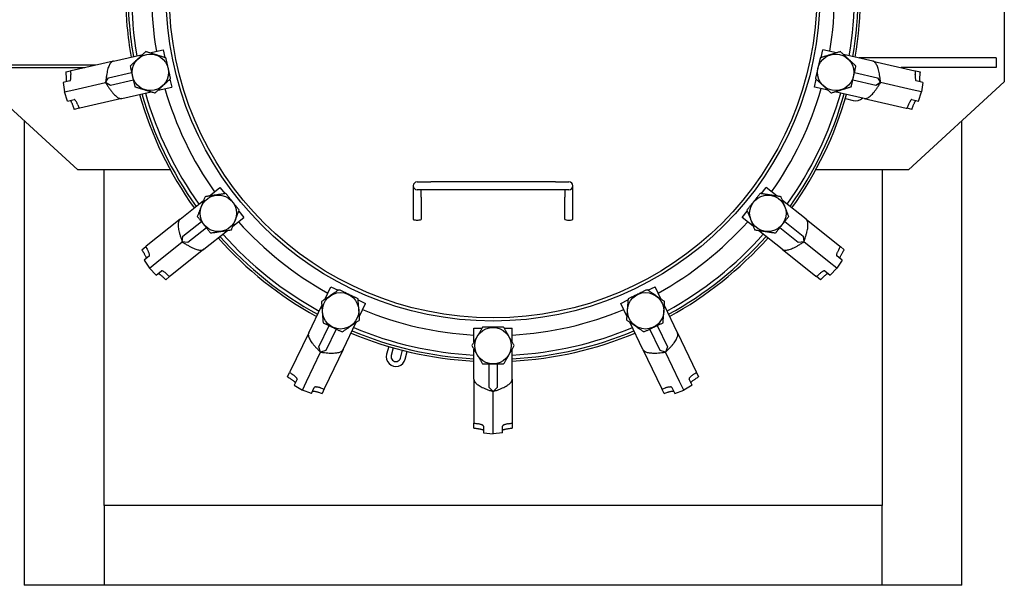
# Model space of a CAD drawing. Extents: x -29142 to 102767, y -24024 to 65882.
# Drawn here: x 48906 to 49521, y 42965 to 43318 of the extents above; entities that cross this region are included whole.
import ezdxf

# ---------------------------------------------------------------- set-up
doc = ezdxf.new("R2010")
doc.units = 0
doc.header["$MEASUREMENT"] = 0
doc.layers.add('PV-3240', color=7, linetype='Continuous')

msp = doc.modelspace()

# ---------------------------------------------------------------- linework, layer by layer
at = {"layer": 'PV-3240'}
for p, q in [((49520.56, 43388.37), (49520.56, 43278.7)), ((48987.16, 43296.87), (48995.69, 43298.82)), ((48995.69, 43298.82), (48996.81, 43293.9)), ((49406.27, 43293.9), (49407.39, 43298.82)), ((49415.92, 43296.87), (49407.39, 43298.82)), ((48964.63, 43291.73), (48938.34, 43285.73)), ((48964.63, 43291.73), (48982.95, 43295.91)), ((49438.45, 43291.73), (49420.13, 43295.91)), ((49431.2, 43293.66), (49430.01, 43293.66)), ((49431.2, 43293.39), (49431.2, 43293.66)), ((49515.57, 43293.66), (49431.2, 43293.66)), ((49438.45, 43291.73), (49464.74, 43285.73)), ((49515.57, 43293.66), (49515.57, 43287.68)), ((48887.51, 43287.68), (48946.86, 43287.68)), ((48953.41, 43289.17), (48896.98, 43289.17)), ((48934.89, 43284.94), (48937.88, 43285.63)), ((48938.34, 43285.73), (48937.88, 43285.63)), ((48961.64, 43281.34), (48976.01, 43284.62)), ((49427.07, 43284.62), (49441.44, 43281.34)), ((49515.57, 43287.68), (49456.22, 43287.68)), ((49464.74, 43285.73), (49465.2, 43285.63)), ((49465.2, 43285.63), (49468.19, 43284.94)), ((48942.34, 43223.87), (48882.53, 43278.7)), ((48937.48, 43279.4), (48933.33, 43278.45)), ((48933.33, 43278.45), (48934.15, 43272.51)), ((48940.02, 43273.84), (48959.77, 43278.35)), ((48959.77, 43278.35), (48961.64, 43281.34)), ((48962.75, 43276.48), (48959.77, 43278.35)), ((48977.12, 43279.76), (48962.75, 43276.48)), ((48999.89, 43280.42), (49001.01, 43275.5)), ((49402.07, 43275.5), (49403.19, 43280.42)), ((49440.33, 43276.48), (49425.96, 43279.76)), ((49443.32, 43278.35), (49440.33, 43276.48)), ((49441.44, 43281.34), (49443.32, 43278.35)), ((49463.07, 43273.84), (49443.32, 43278.35)), ((49520.56, 43278.7), (49460.74, 43223.87)), ((49469.75, 43278.45), (49465.6, 43279.4)), ((49469.75, 43278.45), (49468.93, 43272.51)), ((48934.15, 43272.51), (48940.02, 43273.84)), ((48936, 43266.79), (48934.15, 43272.51)), ((48969.95, 43268.41), (48988.28, 43272.59)), ((48992.48, 43273.55), (49001.01, 43275.5)), ((49410.6, 43273.55), (49402.07, 43275.5)), ((49433.13, 43268.41), (49414.81, 43272.59)), ((49468.93, 43272.51), (49463.07, 43273.84)), ((49467.09, 43266.79), (49468.93, 43272.51)), ((48936, 43266.79), (48940.14, 43267.74)), ((48969.95, 43268.41), (48943.66, 43262.41)), ((49421.4, 43268.43), (49426.29, 43267.12)), ((49433.13, 43268.41), (49459.42, 43262.41)), ((49462.94, 43267.74), (49467.09, 43266.79)), ((48943.21, 43262.3), (48940.21, 43261.62)), ((48943.66, 43262.41), (48943.21, 43262.3)), ((49459.42, 43262.41), (49459.87, 43262.3)), ((49462.87, 43261.62), (49459.87, 43262.3)), ((48908.95, 43254.49), (48908.95, 42964.68)), ((49494.14, 42964.68), (49494.14, 43254.49)), ((49000.17, 43223.87), (48942.34, 43223.87)), ((48958.79, 43014.52), (48958.79, 43223.87)), ((49460.74, 43223.87), (49402.91, 43223.87)), ((49444.29, 43223.87), (49444.29, 43014.52)), ((49154.19, 43216.4), (49162.66, 43216.4)), ((49240.42, 43216.4), (49162.66, 43216.4)), ((49240.42, 43216.4), (49248.9, 43216.4)), ((49024.3, 43207.49), (49031.14, 43212.94)), ((49031.14, 43212.94), (49034.28, 43208.99)), ((49151.7, 43213.9), (49151.7, 43206.9)), ((49162.66, 43211.41), (49154.19, 43211.41)), ((49156.68, 43206.9), (49156.68, 43211.41)), ((49240.42, 43211.41), (49162.66, 43211.41)), ((49248.9, 43211.41), (49240.42, 43211.41)), ((49246.4, 43211.41), (49246.4, 43206.9)), ((49251.39, 43206.9), (49251.39, 43213.9)), ((49368.8, 43208.99), (49371.95, 43212.94)), ((49378.79, 43207.49), (49371.95, 43212.94)), ((49006.23, 43193.08), (49020.92, 43204.8)), ((49151.7, 43206.9), (49151.7, 43192.97)), ((49156.68, 43206.9), (49156.68, 43192.97)), ((49246.4, 43192.97), (49246.4, 43206.9)), ((49251.39, 43192.97), (49251.39, 43206.9)), ((49396.85, 43193.08), (49382.16, 43204.8)), ((49042.9, 43198.18), (49046.05, 43194.24)), ((49357.03, 43194.24), (49360.18, 43198.18)), ((49006.23, 43193.08), (48985.14, 43176.27)), ((49039.21, 43188.78), (49046.05, 43194.24)), ((49363.87, 43188.78), (49357.03, 43194.24)), ((49396.85, 43193.08), (49417.94, 43176.27)), ((49008.05, 43182.42), (49019.57, 43191.61)), ((49022.68, 43187.71), (49011.16, 43178.52)), ((49021.15, 43174.37), (49035.84, 43186.09)), ((49381.94, 43174.37), (49367.24, 43186.09)), ((49391.93, 43178.52), (49380.4, 43187.71)), ((49383.51, 43191.61), (49395.04, 43182.42)), ((49007.65, 43178.91), (49008.05, 43182.42)), ((49395.04, 43182.42), (49395.43, 43178.91)), ((48982.38, 43174.06), (48984.78, 43175.98)), ((48985.14, 43176.27), (48984.78, 43175.98)), ((48991.81, 43166.28), (49007.65, 43178.91)), ((49021.15, 43174.37), (49000.06, 43157.56)), ((49011.16, 43178.52), (49007.65, 43178.91)), ((49381.94, 43174.37), (49403.02, 43157.56)), ((49395.43, 43178.91), (49391.93, 43178.52)), ((49411.27, 43166.28), (49395.43, 43178.91)), ((49417.94, 43176.27), (49418.3, 43175.98)), ((49418.3, 43175.98), (49420.7, 43174.06)), ((48987.12, 43170.19), (48983.79, 43167.54)), ((48983.79, 43167.54), (48987.11, 43162.54)), ((49419.29, 43167.54), (49415.97, 43170.19)), ((49419.29, 43167.54), (49415.97, 43162.54)), ((48987.11, 43162.54), (48991.81, 43166.28)), ((48991.25, 43158.18), (48987.11, 43162.54)), ((49415.97, 43162.54), (49411.27, 43166.28)), ((49411.83, 43158.18), (49415.97, 43162.54)), ((48991.25, 43158.18), (48994.58, 43160.84)), ((48999.7, 43157.27), (48997.3, 43155.35)), ((49000.06, 43157.56), (48999.7, 43157.27)), ((49403.02, 43157.56), (49403.38, 43157.27)), ((49405.79, 43155.35), (49403.38, 43157.27)), ((49408.51, 43160.84), (49411.83, 43158.18)), ((49096.54, 43143.07), (49100.33, 43150.95)), ((49100.33, 43150.95), (49104.88, 43148.76)), ((49298.2, 43148.76), (49302.75, 43150.95)), ((49306.54, 43143.07), (49302.75, 43150.95)), ((49117.34, 43142.76), (49121.89, 43140.57)), ((49281.19, 43140.57), (49285.74, 43142.76)), ((49086.51, 43122.25), (49094.67, 43139.18)), ((49118.1, 43132.69), (49121.89, 43140.57)), ((49284.99, 43132.69), (49281.19, 43140.57)), ((49316.57, 43122.25), (49308.42, 43139.18)), ((49092.78, 43113.43), (49099.17, 43126.71)), ((49103.66, 43124.54), (49097.27, 43111.27)), ((49108.07, 43111.86), (49116.22, 43128.8)), ((49189.58, 43125.12), (49194.63, 43125.12)), ((49189.58, 43116.37), (49189.58, 43125.12)), ((49208.45, 43125.12), (49213.5, 43125.12)), ((49213.5, 43116.37), (49213.5, 43125.12)), ((49295.01, 43111.86), (49286.86, 43128.8)), ((49305.81, 43111.27), (49299.42, 43124.54)), ((49303.91, 43126.71), (49310.31, 43113.43)), ((49086.51, 43122.25), (49074.81, 43097.95)), ((49316.57, 43122.25), (49328.27, 43097.95)), ((49093.94, 43110.1), (49092.78, 43113.43)), ((49136.44, 43113.68), (49135.13, 43108.79)), ((49139.31, 43112.85), (49138.02, 43108.02)), ((49189.58, 43093.26), (49189.58, 43112.05)), ((49213.5, 43093.26), (49213.5, 43112.05)), ((49310.31, 43113.43), (49309.14, 43110.1)), ((49085.15, 43091.85), (49093.94, 43110.1)), ((49097.27, 43111.27), (49093.94, 43110.1)), ((49108.07, 43111.86), (49096.37, 43087.57)), ((49143.8, 43106.47), (49145.09, 43111.3)), ((49146.68, 43105.69), (49147.99, 43110.58)), ((49295.01, 43111.86), (49306.72, 43087.57)), ((49309.14, 43110.1), (49305.81, 43111.27)), ((49317.93, 43091.85), (49309.14, 43110.1)), ((49199.05, 43088.04), (49199.05, 43102.77)), ((49204.03, 43102.77), (49204.03, 43088.04)), ((49073.28, 43094.76), (49074.61, 43097.53)), ((49074.81, 43097.95), (49074.61, 43097.53)), ((49328.27, 43097.95), (49328.47, 43097.53)), ((49328.47, 43097.53), (49329.81, 43094.76)), ((49079.23, 43093.33), (49077.38, 43089.5)), ((49077.38, 43089.5), (49082.54, 43086.43)), ((49082.54, 43086.43), (49085.15, 43091.85)), ((49088.16, 43084.31), (49090, 43088.14)), ((49096.37, 43087.57), (49096.17, 43087.15)), ((49189.58, 43093.26), (49189.58, 43066.29)), ((49201.54, 43085.54), (49199.05, 43088.04)), ((49204.03, 43088.04), (49201.54, 43085.54)), ((49213.5, 43093.26), (49213.5, 43066.29)), ((49306.72, 43087.57), (49306.92, 43087.15)), ((49313.08, 43088.14), (49314.92, 43084.31)), ((49320.54, 43086.43), (49317.93, 43091.85)), ((49325.7, 43089.5), (49320.54, 43086.43)), ((49325.7, 43089.5), (49323.86, 43093.33)), ((49088.16, 43084.31), (49082.54, 43086.43)), ((49096.17, 43087.15), (49094.83, 43084.38)), ((49201.54, 43065.28), (49201.54, 43085.54)), ((49308.25, 43084.38), (49306.92, 43087.15)), ((49314.92, 43084.31), (49320.54, 43086.43)), ((49189.58, 43066.29), (49189.58, 43065.83)), ((49189.58, 43062.76), (49189.58, 43065.83)), ((49195.56, 43064.05), (49195.56, 43059.8)), ((49201.54, 43059.27), (49201.54, 43065.28)), ((49207.52, 43059.8), (49207.52, 43064.05)), ((49213.5, 43066.29), (49213.5, 43065.83)), ((49213.5, 43065.83), (49213.5, 43062.76)), ((49195.56, 43059.8), (49201.54, 43059.27)), ((49207.52, 43059.8), (49201.54, 43059.27)), ((48958.79, 43014.52), (48958.79, 43002.56)), ((49444.29, 43014.52), (48958.79, 43014.52)), ((49444.29, 43002.56), (49444.29, 43014.52)), ((48958.79, 43002.56), (48958.79, 42964.68)), ((49444.29, 42964.68), (49444.29, 43002.56)), ((48946.83, 42964.68), (48908.95, 42964.68)), ((48958.79, 42964.68), (48946.83, 42964.68)), ((49444.29, 42964.68), (48958.79, 42964.68)), ((49456.25, 42964.68), (49444.29, 42964.68)), ((49494.14, 42964.68), (49456.25, 42964.68))]:
    msp.add_line(p, q, dxfattribs=at)
for centre, radius in [((49201.54, 43333.54), 203.99), ((49201.54, 43333.54), 202.04), ((48987.72, 43284.73), 11.36), ((49415.37, 43284.73), 11.36), ((49030.07, 43196.79), 11.36), ((49373.01, 43196.79), 11.36), ((49106.38, 43135.93), 11.36), ((49296.7, 43135.93), 11.36), ((49201.54, 43114.21), 11.36)]:
    msp.add_circle(centre, radius, dxfattribs=at)
for centre, radius, start, end in [((49201.54, 43333.54), 229.29, 170.13356, 185), ((49201.54, 43333.54), 227.8, 170.15321, 185), ((49201.54, 43333.54), 225.55, 170.18324, 189.81676), ((49201.54, 43333.54), 225.55, 350.18324, 9.81676), ((49201.54, 43333.54), 227.8, 350.15321, 9.84679), ((49201.54, 43333.54), 229.29, 350.13356, 9.86644), ((49201.54, 43333.54), 213.1, 170.36108, 189.63892), ((49201.54, 43333.54), 213.1, 350.36108, 9.63892), ((49201.54, 43333.54), 229.29, 185, 189.86644), ((49201.54, 43333.54), 227.8, 185, 189.84679), ((49201.54, 43333.54), 225.55, 195.89753, 215.53104), ((49201.54, 43333.54), 213.1, 196.07536, 215.35321), ((49201.54, 43333.54), 213.1, 324.64679, 343.92464), ((49201.54, 43333.54), 225.55, 324.46896, 344.10247), ((49201.54, 43333.54), 229.29, 195.84785, 215.58073), ((49201.54, 43333.54), 227.8, 195.8675, 215.56108), ((49201.54, 43333.54), 227.8, 324.43892, 344.1325), ((49201.54, 43333.54), 229.29, 324.41927, 344.15215), ((49427.83, 43272.9), 5.98, 255, 314.76425), ((49154.19, 43213.9), 2.49, 90, 180), ((49248.9, 43213.9), 2.49, 0, 90), ((49154.19, 43213.9), 2.49, 180, 270), ((49248.9, 43213.9), 2.49, 270, 0), ((49201.54, 43333.54), 213.1, 221.78965, 241.06749), ((49201.54, 43333.54), 213.1, 298.93251, 318.21035), ((49201.54, 43333.54), 229.29, 221.56213, 241.29501), ((49201.54, 43333.54), 227.8, 221.58178, 241.27536), ((49201.54, 43333.54), 225.55, 221.61181, 241.24533), ((49201.54, 43333.54), 225.55, 298.75467, 318.38819), ((49201.54, 43333.54), 227.8, 298.72464, 318.41822), ((49201.54, 43333.54), 229.29, 298.70499, 318.43787), ((49201.54, 43333.54), 213.1, 247.50394, 266.78178), ((49201.54, 43333.54), 213.1, 273.21822, 292.49606), ((49201.54, 43333.54), 225.55, 247.3261, 266.95961), ((49201.54, 43333.54), 225.55, 273.04039, 292.6739), ((49201.54, 43333.54), 229.29, 247.27642, 267.0093), ((49201.54, 43333.54), 227.8, 247.29607, 266.98965), ((49201.54, 43333.54), 227.8, 273.01035, 292.70393), ((49201.54, 43333.54), 229.29, 272.9907, 292.72358), ((49140.91, 43107.24), 5.98, 165, 345), ((49140.91, 43107.24), 2.99, 165, 345)]:
    msp.add_arc(centre, radius, start, end, dxfattribs=at)
for centre, major_axis, ratio, start_param, end_param in [((49123.64, 43155.08), (105.79, -696.23), 0.243389, 4.487932, 4.491285), ((49136.86, 43095.11), (-108.81, 716.1), 0.243389, 1.264734, 1.268072), ((49266.22, 43095.11), (108.81, 716.1), 0.243389, 5.015114, 5.018451), ((49279.44, 43155.08), (-105.79, -696.23), 0.243389, 1.791901, 1.795253), ((49053.93, 43460.52), (-206.77, 673.18), 0.243389, 1.791901, 1.795253), ((49039.82, 43520.28), (212.67, -692.4), 0.243389, 5.015114, 5.018451), ((49363.26, 43520.28), (-212.67, -692.4), 0.243389, 1.264734, 1.268072), ((49349.16, 43460.52), (206.77, 673.18), 0.243389, 4.487932, 4.491285), ((49154.19, 43192.97), (-2.49, 0), 0.173648, 0, 3.141593), ((49248.9, 43192.97), (2.49, 0), 0.173648, 3.141593, 6.283185), ((49208.78, 43138.95), (397.4, -581.38), 0.243389, 4.487932, 4.491285), ((49246.71, 43090.66), (-408.74, 597.98), 0.243389, 1.264734, 1.268072), ((49156.37, 43090.66), (408.74, 597.98), 0.243389, 5.015114, 5.018451), ((49194.3, 43138.95), (-397.4, -581.38), 0.243389, 1.791901, 1.795253), ((49013.45, 43383.89), (-478.38, 516.8), 0.243389, 1.791901, 1.795253), ((48974.81, 43431.62), (492.03, -531.55), 0.243389, 5.015114, 5.018451), ((49428.27, 43431.62), (-492.03, -531.55), 0.243389, 1.264734, 1.268072), ((49389.63, 43383.89), (478.38, 516.8), 0.243389, 4.487932, 4.491285), ((49292.49, 43161.37), (610.29, -351.38), 0.243389, 4.487932, 4.491285), ((49347.62, 43134.31), (-627.71, 361.41), 0.243389, 1.264734, 1.268072), ((49055.46, 43134.31), (627.71, 361.41), 0.243389, 5.015114, 5.018451), ((49110.59, 43161.37), (-610.29, -351.38), 0.243389, 1.791901, 1.795253), ((48954.7, 43323.53), (673.94, -265.43), 0.243389, 5.015114, 5.018451), ((49448.38, 43323.53), (-673.94, -265.43), 0.243389, 1.264734, 1.268072), ((49010.23, 43297.3), (-655.24, 258.06), 0.243389, 1.791901, 1.795253), ((49392.86, 43297.3), (655.24, 258.06), 0.243389, 4.487932, 4.491285), ((49419.59, 43217.42), (-722.36, 53.27), 0.243389, 1.264734, 1.268072), ((49358.19, 43217.88), (702.32, -51.79), 0.243389, 4.487932, 4.491285), ((48983.49, 43217.42), (722.36, 53.27), 0.243389, 5.015114, 5.018451), ((49044.9, 43217.88), (-702.32, -51.79), 0.243389, 1.791901, 1.795253)]:
    msp.add_ellipse(centre, major_axis=major_axis, ratio=ratio, start_param=start_param, end_param=end_param, dxfattribs=at)
for points, weights in [([(48984.78, 43297.61), (48979.94, 43293.12), (48975.1, 43288.62)], [1, 1.15470053838, 1]), ([(48997.4, 43293.72), (48991.09, 43295.66), (48984.78, 43297.61)], [1, 1.15470053838, 1]), ([(49418.3, 43297.61), (49411.99, 43295.66), (49405.68, 43293.72)], [1, 1.15470053838, 1]), ([(49427.99, 43288.62), (49423.15, 43293.12), (49418.3, 43297.61)], [1, 1.15470053838, 1]), ([(48964.63, 43291.73), (48960.94, 43290.89), (48959.77, 43278.35)], [1, 1.00932528923, 1]), ([(49000.34, 43280.84), (48998.87, 43287.28), (48997.4, 43293.72)], [1, 1.15470053838, 1]), ([(49405.68, 43293.72), (49404.21, 43287.28), (49402.74, 43280.84)], [1, 1.15470053838, 1]), ([(49443.32, 43278.35), (49442.15, 43290.89), (49438.45, 43291.73)], [1, 1.00932528923, 1]), ([(48975.1, 43288.62), (48976.57, 43282.19), (48978.04, 43275.75)], [1, 1.15470053838, 1]), ([(49425.05, 43275.75), (49426.52, 43282.19), (49427.99, 43288.62)], [1, 1.15470053838, 1]), ([(48959.77, 43278.35), (48966.26, 43267.56), (48969.95, 43268.41)], [1, 1.00932528923, 1]), ([(48990.66, 43271.85), (48995.5, 43276.35), (49000.34, 43280.84)], [1, 1.15470053838, 1]), ([(49402.74, 43280.84), (49407.58, 43276.35), (49412.43, 43271.85)], [1, 1.15470053838, 1]), ([(49433.13, 43268.41), (49436.82, 43267.56), (49443.32, 43278.35)], [1, 1.00932528923, 1]), ([(48978.04, 43275.75), (48984.35, 43273.8), (48990.66, 43271.85)], [1, 1.15470053838, 1]), ([(49412.43, 43271.85), (49418.74, 43273.8), (49425.05, 43275.75)], [1, 1.15470053838, 1]), ([(49021.83, 43207.12), (49019.42, 43200.97), (49017.01, 43194.82)], [1, 1.15470053838, 1]), ([(49034.89, 43209.09), (49028.36, 43208.1), (49021.83, 43207.12)], [1, 1.15470053838, 1]), ([(49043.13, 43198.76), (49039.01, 43203.92), (49034.89, 43209.09)], [1, 1.15470053838, 1]), ([(49368.19, 43209.09), (49364.07, 43203.92), (49359.95, 43198.76)], [1, 1.15470053838, 1]), ([(49381.25, 43207.12), (49374.72, 43208.1), (49368.19, 43209.09)], [1, 1.15470053838, 1]), ([(49386.08, 43194.82), (49383.66, 43200.97), (49381.25, 43207.12)], [1, 1.15470053838, 1]), ([(49038.3, 43186.46), (49040.72, 43192.61), (49043.13, 43198.76)], [1, 1.15470053838, 1]), ([(49359.95, 43198.76), (49362.37, 43192.61), (49364.78, 43186.46)], [1, 1.15470053838, 1]), ([(49006.23, 43193.08), (49003.27, 43190.72), (49007.65, 43178.91)], [1, 1.00932528923, 1]), ([(49017.01, 43194.82), (49021.12, 43189.66), (49025.24, 43184.49)], [1, 1.15470053838, 1]), ([(49377.84, 43184.49), (49381.96, 43189.66), (49386.08, 43194.82)], [1, 1.15470053838, 1]), ([(49395.43, 43178.91), (49399.82, 43190.72), (49396.85, 43193.08)], [1, 1.00932528923, 1]), ([(49025.24, 43184.49), (49031.77, 43185.48), (49038.3, 43186.46)], [1, 1.15470053838, 1]), ([(49364.78, 43186.46), (49371.31, 43185.48), (49377.84, 43184.49)], [1, 1.15470053838, 1]), ([(49007.65, 43178.91), (49018.18, 43172.01), (49021.15, 43174.37)], [1, 1.00932528923, 1]), ([(49381.94, 43174.37), (49384.9, 43172.01), (49395.43, 43178.91)], [1, 1.00932528923, 1]), ([(49105.39, 43149.11), (49099.94, 43145.38), (49094.48, 43141.66)], [1, 1.15470053838, 1]), ([(49117.3, 43143.37), (49111.34, 43146.24), (49105.39, 43149.11)], [1, 1.15470053838, 1]), ([(49297.69, 43149.11), (49291.74, 43146.24), (49285.79, 43143.37)], [1, 1.15470053838, 1]), ([(49308.6, 43141.66), (49303.15, 43145.38), (49297.69, 43149.11)], [1, 1.15470053838, 1]), ([(49118.28, 43130.2), (49117.79, 43136.79), (49117.3, 43143.37)], [1, 1.15470053838, 1]), ([(49285.79, 43143.37), (49285.29, 43136.79), (49284.8, 43130.2)], [1, 1.15470053838, 1]), ([(49094.48, 43141.66), (49094.97, 43135.08), (49095.47, 43128.49)], [1, 1.15470053838, 1]), ([(49307.62, 43128.49), (49308.11, 43135.08), (49308.6, 43141.66)], [1, 1.15470053838, 1]), ([(49095.47, 43128.49), (49101.42, 43125.63), (49107.37, 43122.76)], [1, 1.15470053838, 1]), ([(49107.37, 43122.76), (49112.83, 43126.48), (49118.28, 43130.2)], [1, 1.15470053838, 1]), ([(49194.94, 43125.65), (49191.63, 43119.93), (49188.33, 43114.21)], [1, 1.15470053838, 1]), ([(49208.15, 43125.65), (49201.54, 43125.65), (49194.94, 43125.65)], [1, 1.15470053838, 1]), ([(49214.75, 43114.21), (49211.45, 43119.93), (49208.15, 43125.65)], [1, 1.15470053838, 1]), ([(49284.8, 43130.2), (49290.26, 43126.48), (49295.71, 43122.76)], [1, 1.15470053838, 1]), ([(49295.71, 43122.76), (49301.67, 43125.63), (49307.62, 43128.49)], [1, 1.15470053838, 1]), ([(49086.51, 43122.25), (49084.87, 43118.83), (49093.94, 43110.1)], [1, 1.00932528923, 1]), ([(49309.14, 43110.1), (49318.21, 43118.83), (49316.57, 43122.25)], [1, 1.00932528923, 1]), ([(49188.33, 43114.21), (49191.63, 43108.49), (49194.94, 43102.77)], [1, 1.15470053838, 1]), ([(49208.15, 43102.77), (49211.45, 43108.49), (49214.75, 43114.21)], [1, 1.15470053838, 1]), ([(49093.94, 43110.1), (49106.43, 43108.45), (49108.07, 43111.86)], [1, 1.00932528923, 1]), ([(49295.01, 43111.86), (49296.66, 43108.45), (49309.14, 43110.1)], [1, 1.00932528923, 1]), ([(49194.94, 43102.77), (49201.54, 43102.77), (49208.15, 43102.77)], [1, 1.15470053838, 1]), ([(49189.58, 43093.26), (49189.58, 43089.47), (49201.54, 43085.54)], [1, 1.00932528923, 1]), ([(49201.54, 43085.54), (49213.5, 43089.47), (49213.5, 43093.26)], [1, 1.00932528923, 1])]:
    msp.add_rational_spline(points, weights, degree=2, dxfattribs=at)
for points, knots in [([(48935.11, 43282.65), (48935.13, 43282.42), (48935.15, 43282.2), (48935.19, 43281.68), (48935.2, 43281.38), (48935.22, 43280.83), (48935.22, 43280.57), (48935.22, 43280.12), (48935.21, 43279.91), (48935.17, 43279.53), (48935.15, 43279.36), (48935.1, 43279.1), (48935.07, 43278.99), (48934.99, 43278.86), (48934.96, 43278.82), (48934.92, 43278.82)], [1.229832, 1.229832, 1.229832, 1.229832, 1.889522, 1.889522, 2.834283, 2.834283, 3.779044, 3.779044, 4.725622, 4.725622, 5.6722, 5.6722, 6.618778, 6.618778, 7.510326, 7.510326, 7.510326, 7.510326]), ([(48937.48, 43279.4), (48937.55, 43279.42), (48937.61, 43279.46), (48937.73, 43279.61), (48937.79, 43279.73), (48937.89, 43280.01), (48937.94, 43280.18), (48938.01, 43280.57), (48938.04, 43280.79), (48938.08, 43281.25), (48938.1, 43281.51), (48938.11, 43282.08), (48938.11, 43282.38), (48938.09, 43282.9), (48938.07, 43283.11), (48938.06, 43283.32)], [22.665619, 22.665619, 22.665619, 22.665619, 23.591826, 23.591826, 24.53569, 24.53569, 25.479554, 25.479554, 26.423418, 26.423418, 27.369231, 27.369231, 28.315045, 28.315045, 28.940826, 28.940826, 28.940826, 28.940826]), ([(49465.03, 43283.32), (49465.01, 43283.11), (49465, 43282.9), (49464.98, 43282.38), (49464.97, 43282.08), (49464.98, 43281.51), (49465, 43281.25), (49465.04, 43280.79), (49465.07, 43280.57), (49465.14, 43280.18), (49465.19, 43280.01), (49465.29, 43279.73), (49465.35, 43279.61), (49465.47, 43279.46), (49465.54, 43279.42), (49465.6, 43279.4)], [16.335792, 16.335792, 16.335792, 16.335792, 16.961574, 16.961574, 17.907387, 17.907387, 18.8532, 18.8532, 19.797064, 19.797064, 20.740929, 20.740929, 21.684793, 21.684793, 22.610999, 22.610999, 22.610999, 22.610999]), ([(49468.17, 43278.82), (49468.13, 43278.82), (49468.09, 43278.86), (49468.02, 43278.99), (49467.99, 43279.1), (49467.93, 43279.36), (49467.91, 43279.53), (49467.88, 43279.91), (49467.87, 43280.12), (49467.86, 43280.57), (49467.86, 43280.83), (49467.88, 43281.38), (49467.9, 43281.68), (49467.93, 43282.2), (49467.95, 43282.42), (49467.97, 43282.65)], [7.680318, 7.680318, 7.680318, 7.680318, 8.571867, 8.571867, 9.518445, 9.518445, 10.465023, 10.465023, 11.411601, 11.411601, 12.356362, 12.356362, 13.301123, 13.301123, 13.960812, 13.960812, 13.960812, 13.960812]), ([(48937.58, 43267.15), (48937.62, 43267.16), (48937.67, 43267.15), (48937.79, 43267.05), (48937.86, 43266.98), (48938.03, 43266.76), (48938.12, 43266.62), (48938.31, 43266.29), (48938.41, 43266.11), (48938.62, 43265.7), (48938.73, 43265.47), (48938.95, 43264.97), (48939.06, 43264.69), (48939.26, 43264.2), (48939.34, 43263.99), (48939.42, 43263.78)], [7.680318, 7.680318, 7.680318, 7.680318, 8.571867, 8.571867, 9.518445, 9.518445, 10.465023, 10.465023, 11.411601, 11.411601, 12.356362, 12.356362, 13.301123, 13.301123, 13.960812, 13.960812, 13.960812, 13.960812]), ([(48942.36, 43264.45), (48942.28, 43264.65), (48942.2, 43264.85), (48942, 43265.33), (48941.87, 43265.6), (48941.62, 43266.1), (48941.49, 43266.33), (48941.25, 43266.73), (48941.13, 43266.91), (48940.89, 43267.23), (48940.78, 43267.37), (48940.56, 43267.58), (48940.46, 43267.65), (48940.29, 43267.74), (48940.21, 43267.75), (48940.14, 43267.74)], [16.335792, 16.335792, 16.335792, 16.335792, 16.961574, 16.961574, 17.907387, 17.907387, 18.8532, 18.8532, 19.797064, 19.797064, 20.740929, 20.740929, 21.684793, 21.684793, 22.610999, 22.610999, 22.610999, 22.610999]), ([(49462.94, 43267.74), (49462.88, 43267.75), (49462.8, 43267.74), (49462.62, 43267.65), (49462.52, 43267.58), (49462.3, 43267.37), (49462.19, 43267.23), (49461.95, 43266.91), (49461.83, 43266.73), (49461.59, 43266.33), (49461.47, 43266.1), (49461.21, 43265.6), (49461.09, 43265.33), (49460.88, 43264.85), (49460.8, 43264.65), (49460.72, 43264.45)], [22.665619, 22.665619, 22.665619, 22.665619, 23.591826, 23.591826, 24.53569, 24.53569, 25.479554, 25.479554, 26.423418, 26.423418, 27.369231, 27.369231, 28.315045, 28.315045, 28.940826, 28.940826, 28.940826, 28.940826]), ([(49463.67, 43263.78), (49463.74, 43263.99), (49463.82, 43264.2), (49464.02, 43264.69), (49464.13, 43264.97), (49464.36, 43265.47), (49464.47, 43265.7), (49464.67, 43266.11), (49464.77, 43266.29), (49464.96, 43266.62), (49465.05, 43266.76), (49465.22, 43266.98), (49465.29, 43267.05), (49465.41, 43267.15), (49465.46, 43267.16), (49465.5, 43267.15)], [1.229832, 1.229832, 1.229832, 1.229832, 1.889522, 1.889522, 2.834283, 2.834283, 3.779044, 3.779044, 4.725622, 4.725622, 5.6722, 5.6722, 6.618778, 6.618778, 7.510326, 7.510326, 7.510326, 7.510326]), ([(48987.12, 43170.19), (48987.17, 43170.23), (48987.21, 43170.3), (48987.25, 43170.49), (48987.26, 43170.62), (48987.23, 43170.92), (48987.19, 43171.09), (48987.09, 43171.48), (48987.02, 43171.69), (48986.86, 43172.12), (48986.76, 43172.36), (48986.52, 43172.87), (48986.39, 43173.14), (48986.15, 43173.6), (48986.04, 43173.79), (48985.94, 43173.97)], [22.665619, 22.665619, 22.665619, 22.665619, 23.591826, 23.591826, 24.53569, 24.53569, 25.479554, 25.479554, 26.423418, 26.423418, 27.369231, 27.369231, 28.315045, 28.315045, 28.940826, 28.940826, 28.940826, 28.940826]), ([(49417.15, 43173.97), (49417.04, 43173.79), (49416.94, 43173.6), (49416.69, 43173.14), (49416.56, 43172.87), (49416.32, 43172.36), (49416.22, 43172.12), (49416.06, 43171.69), (49415.99, 43171.48), (49415.89, 43171.09), (49415.86, 43170.92), (49415.82, 43170.62), (49415.83, 43170.49), (49415.87, 43170.3), (49415.91, 43170.23), (49415.97, 43170.19)], [16.335792, 16.335792, 16.335792, 16.335792, 16.961574, 16.961574, 17.907387, 17.907387, 18.8532, 18.8532, 19.797064, 19.797064, 20.740929, 20.740929, 21.684793, 21.684793, 22.610999, 22.610999, 22.610999, 22.610999]), ([(48983.57, 43172.09), (48983.69, 43171.9), (48983.8, 43171.7), (48984.07, 43171.25), (48984.21, 43170.99), (48984.46, 43170.5), (48984.58, 43170.27), (48984.77, 43169.86), (48984.85, 43169.66), (48984.99, 43169.3), (48985.04, 43169.15), (48985.1, 43168.88), (48985.12, 43168.78), (48985.11, 43168.62), (48985.1, 43168.58), (48985.06, 43168.55)], [1.229832, 1.229832, 1.229832, 1.229832, 1.889522, 1.889522, 2.834283, 2.834283, 3.779044, 3.779044, 4.725622, 4.725622, 5.6722, 5.6722, 6.618778, 6.618778, 7.510326, 7.510326, 7.510326, 7.510326]), ([(49418.02, 43168.55), (49417.99, 43168.58), (49417.97, 43168.62), (49417.96, 43168.78), (49417.98, 43168.88), (49418.05, 43169.15), (49418.1, 43169.3), (49418.23, 43169.66), (49418.32, 43169.86), (49418.51, 43170.27), (49418.62, 43170.5), (49418.88, 43170.99), (49419.02, 43171.25), (49419.28, 43171.7), (49419.39, 43171.9), (49419.51, 43172.09)], [7.680318, 7.680318, 7.680318, 7.680318, 8.571867, 8.571867, 9.518445, 9.518445, 10.465023, 10.465023, 11.411601, 11.411601, 12.356362, 12.356362, 13.301123, 13.301123, 13.960812, 13.960812, 13.960812, 13.960812]), ([(48992.52, 43159.2), (48992.55, 43159.22), (48992.61, 43159.23), (48992.76, 43159.2), (48992.86, 43159.16), (48993.1, 43159.04), (48993.24, 43158.95), (48993.56, 43158.74), (48993.73, 43158.62), (48994.09, 43158.34), (48994.28, 43158.18), (48994.71, 43157.82), (48994.93, 43157.62), (48995.32, 43157.27), (48995.48, 43157.11), (48995.64, 43156.96)], [7.680318, 7.680318, 7.680318, 7.680318, 8.571867, 8.571867, 9.518445, 9.518445, 10.465023, 10.465023, 11.411601, 11.411601, 12.356362, 12.356362, 13.301123, 13.301123, 13.960812, 13.960812, 13.960812, 13.960812]), ([(48998, 43158.84), (48997.85, 43158.99), (48997.69, 43159.13), (48997.3, 43159.47), (48997.06, 43159.66), (48996.62, 43160), (48996.4, 43160.15), (48996.02, 43160.41), (48995.83, 43160.52), (48995.47, 43160.71), (48995.31, 43160.78), (48995.03, 43160.88), (48994.9, 43160.9), (48994.71, 43160.9), (48994.63, 43160.88), (48994.58, 43160.84)], [16.335792, 16.335792, 16.335792, 16.335792, 16.961574, 16.961574, 17.907387, 17.907387, 18.8532, 18.8532, 19.797064, 19.797064, 20.740929, 20.740929, 21.684793, 21.684793, 22.610999, 22.610999, 22.610999, 22.610999]), ([(49408.51, 43160.84), (49408.45, 43160.88), (49408.38, 43160.9), (49408.18, 43160.9), (49408.06, 43160.88), (49407.77, 43160.78), (49407.61, 43160.71), (49407.26, 43160.52), (49407.07, 43160.41), (49406.68, 43160.15), (49406.47, 43160), (49406.02, 43159.66), (49405.79, 43159.47), (49405.4, 43159.13), (49405.24, 43158.99), (49405.08, 43158.84)], [22.665619, 22.665619, 22.665619, 22.665619, 23.591826, 23.591826, 24.53569, 24.53569, 25.479554, 25.479554, 26.423418, 26.423418, 27.369231, 27.369231, 28.315045, 28.315045, 28.940826, 28.940826, 28.940826, 28.940826]), ([(49407.44, 43156.96), (49407.61, 43157.11), (49407.77, 43157.27), (49408.15, 43157.62), (49408.38, 43157.82), (49408.8, 43158.18), (49409, 43158.34), (49409.35, 43158.62), (49409.53, 43158.74), (49409.84, 43158.95), (49409.99, 43159.04), (49410.23, 43159.16), (49410.33, 43159.2), (49410.48, 43159.23), (49410.53, 43159.22), (49410.56, 43159.2)], [1.229832, 1.229832, 1.229832, 1.229832, 1.889522, 1.889522, 2.834283, 2.834283, 3.779044, 3.779044, 4.725622, 4.725622, 5.6722, 5.6722, 6.618778, 6.618778, 7.510326, 7.510326, 7.510326, 7.510326]), ([(49075.21, 43093.5), (49075.4, 43093.38), (49075.58, 43093.26), (49076.02, 43092.96), (49076.26, 43092.79), (49076.7, 43092.45), (49076.9, 43092.3), (49077.25, 43092.01), (49077.41, 43091.87), (49077.69, 43091.61), (49077.8, 43091.49), (49077.98, 43091.28), (49078.04, 43091.19), (49078.1, 43091.05), (49078.1, 43091), (49078.09, 43090.96)], [1.229832, 1.229832, 1.229832, 1.229832, 1.889522, 1.889522, 2.834283, 2.834283, 3.779044, 3.779044, 4.725622, 4.725622, 5.6722, 5.6722, 6.618778, 6.618778, 7.510326, 7.510326, 7.510326, 7.510326]), ([(49079.23, 43093.33), (49079.26, 43093.39), (49079.26, 43093.47), (49079.22, 43093.66), (49079.17, 43093.78), (49079.01, 43094.03), (49078.9, 43094.18), (49078.64, 43094.48), (49078.49, 43094.64), (49078.15, 43094.96), (49077.96, 43095.13), (49077.53, 43095.49), (49077.29, 43095.68), (49076.87, 43095.98), (49076.7, 43096.11), (49076.52, 43096.23)], [22.665619, 22.665619, 22.665619, 22.665619, 23.591826, 23.591826, 24.53569, 24.53569, 25.479554, 25.479554, 26.423418, 26.423418, 27.369231, 27.369231, 28.315045, 28.315045, 28.940826, 28.940826, 28.940826, 28.940826]), ([(49326.56, 43096.23), (49326.39, 43096.11), (49326.21, 43095.98), (49325.79, 43095.68), (49325.56, 43095.49), (49325.12, 43095.13), (49324.93, 43094.96), (49324.59, 43094.64), (49324.44, 43094.48), (49324.18, 43094.18), (49324.07, 43094.03), (49323.92, 43093.78), (49323.87, 43093.66), (49323.82, 43093.47), (49323.83, 43093.39), (49323.86, 43093.33)], [16.335792, 16.335792, 16.335792, 16.335792, 16.961574, 16.961574, 17.907387, 17.907387, 18.8532, 18.8532, 19.797064, 19.797064, 20.740929, 20.740929, 21.684793, 21.684793, 22.610999, 22.610999, 22.610999, 22.610999]), ([(49325, 43090.96), (49324.98, 43091), (49324.98, 43091.05), (49325.05, 43091.19), (49325.11, 43091.28), (49325.28, 43091.49), (49325.39, 43091.61), (49325.67, 43091.87), (49325.83, 43092.01), (49326.18, 43092.3), (49326.38, 43092.45), (49326.82, 43092.79), (49327.07, 43092.96), (49327.5, 43093.26), (49327.69, 43093.38), (49327.87, 43093.5)], [7.680318, 7.680318, 7.680318, 7.680318, 8.571867, 8.571867, 9.518445, 9.518445, 10.465023, 10.465023, 11.411601, 11.411601, 12.356362, 12.356362, 13.301123, 13.301123, 13.960812, 13.960812, 13.960812, 13.960812]), ([(49093.96, 43087.83), (49093.75, 43087.89), (49093.55, 43087.95), (49093.05, 43088.09), (49092.75, 43088.16), (49092.2, 43088.27), (49091.95, 43088.32), (49091.49, 43088.38), (49091.27, 43088.4), (49090.87, 43088.41), (49090.69, 43088.41), (49090.39, 43088.37), (49090.27, 43088.34), (49090.09, 43088.25), (49090.03, 43088.2), (49090, 43088.14)], [16.335792, 16.335792, 16.335792, 16.335792, 16.961574, 16.961574, 17.907387, 17.907387, 18.8532, 18.8532, 19.797064, 19.797064, 20.740929, 20.740929, 21.684793, 21.684793, 22.610999, 22.610999, 22.610999, 22.610999]), ([(49313.08, 43088.14), (49313.05, 43088.2), (49312.99, 43088.25), (49312.81, 43088.34), (49312.69, 43088.37), (49312.39, 43088.41), (49312.22, 43088.41), (49311.82, 43088.4), (49311.6, 43088.38), (49311.14, 43088.32), (49310.88, 43088.27), (49310.33, 43088.16), (49310.04, 43088.09), (49309.54, 43087.95), (49309.33, 43087.89), (49309.13, 43087.83)], [22.665619, 22.665619, 22.665619, 22.665619, 23.591826, 23.591826, 24.53569, 24.53569, 25.479554, 25.479554, 26.423418, 26.423418, 27.369231, 27.369231, 28.315045, 28.315045, 28.940826, 28.940826, 28.940826, 28.940826]), ([(49088.86, 43085.77), (49088.88, 43085.81), (49088.93, 43085.84), (49089.07, 43085.88), (49089.18, 43085.89), (49089.45, 43085.88), (49089.62, 43085.86), (49089.99, 43085.81), (49090.2, 43085.77), (49090.65, 43085.68), (49090.89, 43085.62), (49091.43, 43085.48), (49091.72, 43085.4), (49092.22, 43085.25), (49092.43, 43085.18), (49092.64, 43085.11)], [7.680318, 7.680318, 7.680318, 7.680318, 8.571867, 8.571867, 9.518445, 9.518445, 10.465023, 10.465023, 11.411601, 11.411601, 12.356362, 12.356362, 13.301123, 13.301123, 13.960812, 13.960812, 13.960812, 13.960812]), ([(49310.44, 43085.11), (49310.65, 43085.18), (49310.86, 43085.25), (49311.37, 43085.4), (49311.65, 43085.48), (49312.19, 43085.62), (49312.44, 43085.68), (49312.88, 43085.77), (49313.09, 43085.81), (49313.47, 43085.86), (49313.63, 43085.88), (49313.9, 43085.89), (49314.01, 43085.88), (49314.16, 43085.84), (49314.2, 43085.81), (49314.22, 43085.77)], [1.229832, 1.229832, 1.229832, 1.229832, 1.889522, 1.889522, 2.834283, 2.834283, 3.779044, 3.779044, 4.725622, 4.725622, 5.6722, 5.6722, 6.618778, 6.618778, 7.510326, 7.510326, 7.510326, 7.510326]), ([(49195.56, 43064.05), (49195.56, 43064.12), (49195.53, 43064.19), (49195.41, 43064.34), (49195.31, 43064.42), (49195.06, 43064.59), (49194.9, 43064.67), (49194.54, 43064.83), (49194.33, 43064.91), (49193.89, 43065.05), (49193.64, 43065.12), (49193.09, 43065.26), (49192.8, 43065.32), (49192.29, 43065.42), (49192.08, 43065.45), (49191.87, 43065.48)], [22.665619, 22.665619, 22.665619, 22.665619, 23.591826, 23.591826, 24.53569, 24.53569, 25.479554, 25.479554, 26.423418, 26.423418, 27.369231, 27.369231, 28.315045, 28.315045, 28.940826, 28.940826, 28.940826, 28.940826]), ([(49211.22, 43065.48), (49211.01, 43065.45), (49210.8, 43065.42), (49210.29, 43065.32), (49209.99, 43065.26), (49209.45, 43065.12), (49209.2, 43065.05), (49208.75, 43064.91), (49208.55, 43064.83), (49208.18, 43064.67), (49208.02, 43064.59), (49207.77, 43064.42), (49207.68, 43064.34), (49207.55, 43064.19), (49207.52, 43064.12), (49207.52, 43064.05)], [16.335792, 16.335792, 16.335792, 16.335792, 16.961574, 16.961574, 17.907387, 17.907387, 18.8532, 18.8532, 19.797064, 19.797064, 20.740929, 20.740929, 21.684793, 21.684793, 22.610999, 22.610999, 22.610999, 22.610999]), ([(49191.87, 43062.46), (49192.09, 43062.43), (49192.31, 43062.4), (49192.83, 43062.32), (49193.12, 43062.27), (49193.67, 43062.16), (49193.91, 43062.11), (49194.35, 43062), (49194.56, 43061.94), (49194.92, 43061.83), (49195.08, 43061.77), (49195.33, 43061.66), (49195.42, 43061.6), (49195.53, 43061.5), (49195.56, 43061.46), (49195.56, 43061.42)], [1.229832, 1.229832, 1.229832, 1.229832, 1.889522, 1.889522, 2.834283, 2.834283, 3.779044, 3.779044, 4.725622, 4.725622, 5.6722, 5.6722, 6.618778, 6.618778, 7.510326, 7.510326, 7.510326, 7.510326]), ([(49207.52, 43061.42), (49207.52, 43061.46), (49207.55, 43061.5), (49207.67, 43061.6), (49207.76, 43061.66), (49208.01, 43061.77), (49208.16, 43061.83), (49208.52, 43061.94), (49208.73, 43062), (49209.17, 43062.11), (49209.42, 43062.16), (49209.96, 43062.27), (49210.25, 43062.32), (49210.77, 43062.4), (49210.99, 43062.43), (49211.22, 43062.46)], [7.680318, 7.680318, 7.680318, 7.680318, 8.571867, 8.571867, 9.518445, 9.518445, 10.465023, 10.465023, 11.411601, 11.411601, 12.356362, 12.356362, 13.301123, 13.301123, 13.960812, 13.960812, 13.960812, 13.960812])]:
    msp.add_open_spline(points, degree=3, knots=knots, dxfattribs=at)

doc.saveas('drawing.dxf')
